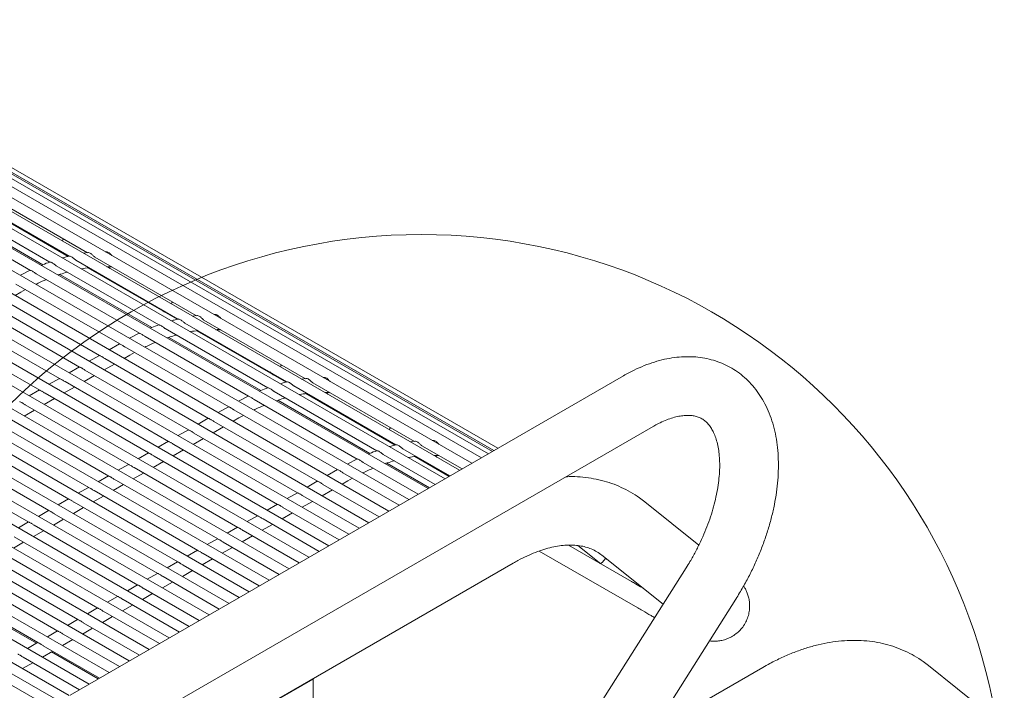
# Model space of a CAD drawing. Units: inches. Extents: x 0.1 to 8.5, y 0.3 to 10.8.
# Drawn here: x 6.2 to 6.8, y 8.9 to 9.4 of the extents above; entities that cross this region are included whole.
import ezdxf

# ---------------------------------------------------------------- set-up
doc = ezdxf.new("R2010")
doc.units = ezdxf.units.IN
doc.header["$MEASUREMENT"] = 0

msp = doc.modelspace()

# ---------------------------------------------------------------- linework, layer by layer
at = {"color": 7, "linetype": 'Continuous', "lineweight": 0}
for p, q in [((6.48734332, 9.08164848), (5.96683186, 9.38213335)), ((6.49346889, 9.08518473), (5.97837902, 9.38253978)), ((6.49788744, 9.08773553), (5.98933394, 9.38131721)), ((6.4702271, 9.07176752), (5.94241776, 9.37646537)), ((6.47957067, 9.07716146), (5.95480553, 9.38010193)), ((6.50055572, 9.08927586), (5.9995894, 9.37847756)), ((6.45940399, 9.06551948), (5.92978984, 9.37125922)), ((6.50144758, 9.08979069), (6.00904496, 9.37404868)), ((6.44720741, 9.0584785), (5.9170454, 9.36453452)), ((6.43438069, 9.05107384), (5.90424677, 9.35711364)), ((6.42162448, 9.04370984), (5.89149055, 9.34974964)), ((6.40886828, 9.03634584), (5.87873435, 9.34238564)), ((6.39611207, 9.02898184), (5.86597814, 9.33502164)), ((6.38335587, 9.02161784), (5.85322194, 9.32765764)), ((6.37059966, 9.01425384), (5.84046573, 9.32029364)), ((6.35784345, 9.00688983), (5.82770952, 9.31292964)), ((6.34508724, 8.99952583), (5.81495332, 9.30556563)), ((6.33233104, 8.99216183), (5.80219711, 9.29820163)), ((6.31957483, 8.98479783), (5.7894409, 9.29083763)), ((6.50402557, 9.09127897), (6.1644207, 9.28732869)), ((6.30681863, 8.97743383), (5.7766847, 9.28347363)), ((6.29406242, 8.97006983), (5.76392849, 9.27610963)), ((6.28130622, 8.96270583), (5.75117229, 9.26874563)), ((6.26855001, 8.95534182), (5.73841608, 9.26138163)), ((6.2557938, 8.94797782), (5.72565987, 9.25401763)), ((6.16493978, 9.25157733), (6.23010603, 9.21395766)), ((6.17706525, 9.25355152), (6.2420206, 9.2160536)), ((6.2430376, 8.94061382), (5.71290367, 9.24665363)), ((6.13956582, 9.24294142), (6.20542608, 9.2049211)), ((6.15239512, 9.24803135), (6.21786544, 9.21023614)), ((6.17259105, 9.24668337), (6.22950879, 9.21382546)), ((6.23029077, 8.93324441), (5.70014746, 9.23928963)), ((6.15460538, 9.24247817), (6.21340214, 9.20853552)), ((6.2184846, 8.92533196), (5.68739125, 9.23192562)), ((6.21905646, 9.22033644), (6.22065876, 9.21905635)), ((6.23453958, 9.21139823), (6.29970591, 9.1737785)), ((6.24220149, 9.21622651), (6.23941662, 9.21579945)), ((6.24666505, 9.21337242), (6.3116204, 9.1758745)), ((6.25394465, 9.21680555), (6.25321036, 9.21681057)), ((6.22199492, 9.20785224), (6.28746532, 9.17005698)), ((6.24219085, 9.20650427), (6.29910859, 9.17364635)), ((6.2548276, 9.20718321), (6.25609261, 9.20617264)), ((6.20536089, 9.20495874), (6.19905427, 9.20173428)), ((6.20916562, 9.20276232), (6.27502596, 9.16474195)), ((6.22420526, 9.20229901), (6.28300194, 9.16835641)), ((6.19619983, 9.19616541), (6.26250869, 9.15788612)), ((6.19944713, 9.19099098), (6.20235063, 9.19261463)), ((6.18346226, 9.18870928), (6.24964028, 9.15050553)), ((6.19572901, 9.18884456), (6.19944713, 9.19099098)), ((6.17070606, 9.18134528), (6.23688408, 9.14314153)), ((6.28865625, 9.18015733), (6.29025856, 9.17887724)), ((6.15794984, 9.17398128), (6.22412786, 9.13577752)), ((6.31180128, 9.1760474), (6.30901642, 9.17562034)), ((6.32354445, 9.17662644), (6.32281016, 9.17663146)), ((6.29159479, 9.16767308), (6.35706511, 9.12987787)), ((6.30413937, 9.17121912), (6.3693057, 9.1335994)), ((6.31626493, 9.17319326), (6.38122023, 9.13569536)), ((6.14519364, 9.16661728), (6.21137166, 9.12841352)), ((6.27496069, 9.16477964), (6.26865407, 9.16155517)), ((6.27876541, 9.16258321), (6.34462576, 9.12456284)), ((6.29380506, 9.16211991), (6.35260182, 9.12817726)), ((6.31179064, 9.16632516), (6.36870839, 9.13346725)), ((6.32442748, 9.16700406), (6.32569249, 9.16599348)), ((6.26230421, 9.15800419), (6.25572803, 9.15420785)), ((6.26579963, 9.1559863), (6.33210852, 9.11770699)), ((6.24947753, 9.15059951), (6.24297183, 9.14684385)), ((6.25306214, 9.14853013), (6.31924008, 9.11032642)), ((6.26532889, 9.1486654), (6.26904701, 9.15081183)), ((6.26904701, 9.15081183), (6.27195042, 9.15243552)), ((6.23672132, 9.14323551), (6.23021563, 9.13947985)), ((6.25257268, 9.1413014), (6.25907838, 9.14505706)), ((6.22396511, 9.13587151), (6.21745942, 9.13211585)), ((6.58429611, 9.13761821), (6.23074271, 8.93351617)), ((6.23981648, 9.1339374), (6.24632217, 9.13769306)), ((6.24030594, 9.14116613), (6.30648387, 9.10296242)), ((6.35825613, 9.13997818), (6.35985844, 9.13869809)), ((6.38140112, 9.13586827), (6.37861621, 9.13544123)), ((6.39314429, 9.13644731), (6.39240995, 9.13645236)), ((6.22706027, 9.1265734), (6.23356597, 9.13032906)), ((6.22754972, 9.13380212), (6.29372766, 9.09559841)), ((6.37373921, 9.13103999), (6.4389055, 9.09342029)), ((6.38586472, 9.13301416), (6.45082003, 9.09551626)), ((6.21120891, 9.12850751), (6.20470322, 9.12475185)), ((6.21479352, 9.12643812), (6.28097145, 9.08823441)), ((6.34456052, 9.12460051), (6.33825391, 9.12137604)), ((6.36119459, 9.12749398), (6.42666491, 9.08969877)), ((6.38139044, 9.12614605), (6.43830822, 9.09328812)), ((6.39402728, 9.12682495), (6.39529228, 9.12581438)), ((6.20203731, 9.11907412), (6.26821525, 9.08087041)), ((6.21430406, 9.1192094), (6.22080976, 9.12296506)), ((6.33190404, 9.11782506), (6.32532787, 9.11402872)), ((6.34836525, 9.12240408), (6.41422555, 9.08438374)), ((6.36340485, 9.1219408), (6.42220161, 9.08799815)), ((6.18928111, 9.11171012), (6.25545905, 9.07350641)), ((6.20154786, 9.1118454), (6.20805356, 9.11560106)), ((6.33539946, 9.11580717), (6.40170832, 9.07752788)), ((6.3386468, 9.11063272), (6.34155026, 9.11225639)), ((6.24949121, 8.90103932), (6.60304461, 9.10514135)), ((6.31907737, 9.11042038), (6.31257167, 9.10666472)), ((6.32217248, 9.1011223), (6.32867817, 9.10487795)), ((6.32266194, 9.10835102), (6.38883987, 9.07014731)), ((6.33492868, 9.1084863), (6.3386468, 9.11063272)), ((6.1765249, 9.10434612), (6.24270284, 9.06614241)), ((6.30632116, 9.10305638), (6.29981546, 9.09930072)), ((6.30990573, 9.10098702), (6.37608367, 9.06278331)), ((6.42785593, 9.09979907), (6.42945823, 9.09851898)), ((6.1637687, 9.09698212), (6.22994663, 9.05877841)), ((6.29356495, 9.09569238), (6.28705926, 9.09193672)), ((6.29714952, 9.09362302), (6.36332745, 9.05541931)), ((6.30941627, 9.0937583), (6.31592197, 9.09751395)), ((6.45100092, 9.09568916), (6.44821605, 9.0952621)), ((6.45546452, 9.09283505), (6.48109283, 9.07804014)), ((6.46274412, 9.09626818), (6.46200979, 9.09627323)), ((6.15101249, 9.08961812), (6.21719042, 9.05141441)), ((6.28080875, 9.08832838), (6.27430305, 9.08457272)), ((6.28439331, 9.08625902), (6.35057125, 9.04805531)), ((6.29666007, 9.0863943), (6.30316576, 9.09014995)), ((6.43079439, 9.08731487), (6.46397657, 9.06815921)), ((6.44333905, 9.09086086), (6.47332018, 9.07355312)), ((6.45099028, 9.08596692), (6.47290709, 9.07331461)), ((6.46362707, 9.08664585), (6.46489208, 9.08563527)), ((6.13825628, 9.08225412), (6.20443422, 9.04405041)), ((6.26805254, 9.08096438), (6.26154684, 9.07720871)), ((6.28390386, 9.07903029), (6.29040956, 9.08278595)), ((6.41416032, 9.0844214), (6.4078537, 9.08119693)), ((6.41796505, 9.08222497), (6.45315348, 9.06191112)), ((6.43300465, 9.08176169), (6.46027204, 9.06602056)), ((6.25529634, 9.07360038), (6.24879064, 9.06984471)), ((6.27114765, 9.07166629), (6.27765335, 9.07542195)), ((6.27163711, 9.07889502), (6.33781505, 9.04069131)), ((6.40150388, 9.07764593), (6.39492771, 9.07384959)), ((6.4049993, 9.07562804), (6.44095687, 9.05487018)), ((6.25839145, 9.06430229), (6.26489714, 9.06805795)), ((6.25888091, 9.07153102), (6.32505884, 9.03332731)), ((6.38867721, 9.07024125), (6.3821715, 9.06648559)), ((6.39226173, 9.06817192), (6.42813019, 9.04746549)), ((6.40452848, 9.06830719), (6.4082466, 9.07045362)), ((6.4082466, 9.07045362), (6.4111501, 9.07207726)), ((6.24254013, 9.06623637), (6.23603443, 9.06248071)), ((6.24563524, 9.05693829), (6.25214094, 9.06069395)), ((6.2461247, 9.06416701), (6.31230263, 9.0259633)), ((6.37592099, 9.06287725), (6.3694153, 9.05912159)), ((6.37950553, 9.06080792), (6.41537399, 9.04010149)), ((6.39177227, 9.06094319), (6.39827797, 9.06469885)), ((6.22978392, 9.05887237), (6.22327823, 9.05511671)), ((6.23336849, 9.05680301), (6.29954643, 9.0185993)), ((6.36316479, 9.05551325), (6.3566591, 9.05175759)), ((6.37901607, 9.05357919), (6.38552176, 9.05733485)), ((6.63229971, 9.02943354), (6.59773189, 9.05705468)), ((6.21702772, 9.05150837), (6.21052202, 9.04775271)), ((6.22061228, 9.04943901), (6.28679022, 9.0112353)), ((6.23287903, 9.04957429), (6.23938473, 9.05332995)), ((6.35040858, 9.04814925), (6.34390289, 9.04439359)), ((6.36625987, 9.04621519), (6.37276556, 9.04997085)), ((6.36674931, 9.05344391), (6.40261778, 9.03273749)), ((6.20427151, 9.04414437), (6.19776581, 9.04038871)), ((6.20785608, 9.04207501), (6.27403402, 9.0038713)), ((6.22012283, 9.04221029), (6.22662852, 9.04596595)), ((6.35350365, 9.03885118), (6.36000935, 9.04260685)), ((6.35399311, 9.04607991), (6.38986157, 9.02537349)), ((6.20736662, 9.03484629), (6.21387232, 9.03860195)), ((6.33765238, 9.04078525), (6.33114668, 9.03702958)), ((6.34123691, 9.03871591), (6.37710537, 9.01800949)), ((6.19461041, 9.02748228), (6.20111611, 9.03123794)), ((6.19509987, 9.03471101), (6.26127781, 8.9965073)), ((6.32489618, 9.03342125), (6.31839047, 9.02966558)), ((6.3284807, 9.03135191), (6.36434916, 9.01064549)), ((6.34074745, 9.03148719), (6.34725315, 9.03524285)), ((6.54909283, 9.02933352), (6.58934705, 9.00609525)), ((6.55499905, 9.02907284), (6.56865787, 9.01816075)), ((6.18234367, 9.02734701), (6.2485216, 8.9891433)), ((6.31213997, 9.02605724), (6.30563427, 9.02230158)), ((6.31572449, 9.02398791), (6.35159295, 9.00328148)), ((6.32799124, 9.02412319), (6.33449694, 9.02787884)), ((6.53034367, 9.02556908), (6.59332802, 8.98920898)), ((6.57042148, 9.02287565), (6.6095088, 8.99164329)), ((6.16958746, 9.01998301), (6.2357654, 8.9817793)), ((6.19653523, 8.83474019), (6.51375869, 9.0178694)), ((6.29938376, 9.01869324), (6.29287806, 9.01493758)), ((6.30296829, 9.01662391), (6.33883675, 8.99591748)), ((6.31523503, 9.01675918), (6.32174073, 9.02051484)), ((6.57370275, 9.0202538), (6.57266497, 9.0208529)), ((6.57269405, 9.02082964), (6.57266497, 9.0208529)), ((6.57269405, 9.02082964), (6.57373183, 9.02023054)), ((6.15683125, 9.01261901), (6.22300919, 8.9744153)), ((6.28662755, 9.01132924), (6.28012185, 9.00757358)), ((6.30247883, 9.00939518), (6.30898453, 9.01315084)), ((6.62422936, 9.01492761), (6.53266581, 8.87009644)), ((6.14407505, 9.005255), (6.21025298, 8.96705129)), ((6.27387135, 9.00396524), (6.26736565, 9.00020958)), ((6.28972262, 9.00203118), (6.29622832, 9.00578684)), ((6.29021208, 9.0092599), (6.32608054, 8.98855348)), ((6.14932275, 9.00133828), (6.20932182, 8.96670156)), ((6.27696642, 8.99466718), (6.28347211, 8.99842284)), ((6.27745587, 9.0018959), (6.31332434, 8.98118948)), ((6.26111514, 8.99660124), (6.25460944, 8.99284558)), ((6.26469967, 8.9945319), (6.30056813, 8.97382548)), ((6.60252929, 8.9104278), (6.65592615, 8.99488862)), ((6.24835893, 8.98923724), (6.24185324, 8.98548158)), ((6.25194346, 8.9871679), (6.28781192, 8.96646148)), ((6.26421021, 8.98730318), (6.27071591, 8.99105884)), ((6.23560273, 8.98187324), (6.22909703, 8.97811758)), ((6.23918725, 8.9798039), (6.27505572, 8.95909748)), ((6.251454, 8.97993918), (6.2579597, 8.98369484)), ((6.22284652, 8.97450923), (6.21634082, 8.97075357)), ((6.22643105, 8.9724399), (6.26229951, 8.95173348)), ((6.2386978, 8.97257518), (6.2452035, 8.97633084)), ((6.21009032, 8.96714523), (6.20358462, 8.96338957)), ((6.22594159, 8.96521118), (6.23244729, 8.96896684)), ((6.21318538, 8.95784717), (6.21969108, 8.96160283)), ((6.21367484, 8.9650759), (6.2495433, 8.94436947)), ((6.21892259, 8.96115915), (6.24877479, 8.94392584)), ((6.20042918, 8.95048317), (6.20693488, 8.95423883)), ((6.20091864, 8.9577119), (6.2367871, 8.93700547)), ((6.18816243, 8.9503479), (6.22433621, 8.92946522)), ((6.6730816, 8.95115675), (6.32002861, 8.74734359)), ((6.82437734, 8.91613651), (6.77892802, 8.95245238)), ((6.38595772, 8.94383424), (6.27989171, 8.88260363)), ((6.38595772, 8.94383424), (6.38573492, 8.94396286)), ((6.38595772, 8.90045547), (6.38595772, 8.94383424))]:
    msp.add_line(p, q, dxfattribs=at)
at = {"color": 7, "linetype": 'Continuous', "lineweight": 0, "flags": 128}
msp.add_lwpolyline([(6.57266497, 9.0208529), (6.57272805, 9.02092797), (6.57277969, 9.02099137)], dxfattribs=at)
at = {"color": 7, "linetype": 'Continuous', "lineweight": 0}
msp.add_circle((6.45509619, 8.85549767), 0.37227807, dxfattribs=at)
for centre, major_axis, ratio, start_param, end_param in [((6.22392192, 9.22259312), (0.00271283, 0.00397546), 0.234719594, 5.128697906, 5.512826225), ((6.22392192, 9.22259312), (0.00552892, -0.00377291), 0.715178213, 4.607344528, 4.730085706), ((6.22392192, 9.22259312), (0.00271283, 0.00397546), 0.234719594, 3.246637106, 3.577188416), ((6.29352174, 9.182414), (0.00271283, 0.00397546), 0.234719594, 5.128697906, 5.512826225), ((6.29352174, 9.182414), (0.00552892, -0.00377291), 0.715178213, 4.607344528, 4.730085706), ((6.29352174, 9.182414), (0.00271283, 0.00397546), 0.234719594, 3.246637106, 3.577188416), ((6.36312155, 9.14223488), (0.00271283, 0.00397546), 0.234719594, 5.128697906, 5.512826225), ((6.36312155, 9.14223488), (0.00552892, -0.00377291), 0.715178213, 4.607344528, 4.730085706), ((6.36312155, 9.14223488), (0.00271283, 0.00397546), 0.234719594, 3.246637106, 3.577188416), ((6.43272136, 9.10205577), (0.00271283, 0.00397546), 0.234719594, 5.128697906, 5.512826225), ((6.43272136, 9.10205577), (0.00552892, -0.00377291), 0.715178213, 4.607344528, 4.730085706), ((6.43272136, 9.10205577), (0.00271283, 0.00397546), 0.234719594, 3.246637106, 3.577188416), ((6.57192099, 9.02169753), (0.00552892, -0.00377291), 0.715178213, 4.607344528, 4.730085706), ((6.57192099, 9.02169753), (0.00271283, 0.00397546), 0.234719594, 3.246637106, 4.653945699)]:
    msp.add_ellipse(centre, major_axis=major_axis, ratio=ratio, start_param=start_param, end_param=end_param, dxfattribs=at)
for points, knots in [([(6.23015317, 9.21397281), (6.2295148, 9.21383756), (6.22810463, 9.2135388), (6.22666814, 9.21307747), (6.22588195, 9.21282498)], [0, 0, 0, 0, 0.452696773, 1, 1, 1, 1]), ([(6.23454296, 9.21140353), (6.23435968, 9.21152065), (6.2339551, 9.21177917), (6.23330619, 9.21235433), (6.23255001, 9.2130044), (6.23167667, 9.21361708), (6.23084414, 9.21397443), (6.23026831, 9.21404992), (6.23017584, 9.21401843), (6.23014531, 9.21400803)], [0, 0, 0, 0, 0.103234741, 0.227882015, 0.373841429, 0.550998891, 0.7527101, 0.918360861, 1, 1, 1, 1]), ([(6.24667526, 9.21339014), (6.24658184, 9.21343993), (6.24629493, 9.21359284), (6.24579424, 9.21405528), (6.24514964, 9.21468167), (6.24439938, 9.21536849), (6.24353078, 9.21595746), (6.24268507, 9.21625931), (6.24233942, 9.2162398), (6.24220103, 9.21623199)], [0, 0, 0, 0, 0.057784447, 0.17747792, 0.308288332, 0.463143914, 0.650526086, 0.860077558, 1, 1, 1, 1]), ([(6.25767569, 9.2142328), (6.25761595, 9.21428565), (6.25736698, 9.21450594), (6.25690515, 9.21503527), (6.25623495, 9.21573048), (6.25543272, 9.21638954), (6.25457008, 9.21682331), (6.25413123, 9.21683085), (6.25394611, 9.21683403)], [0, 0, 0, 0, 0.047312464, 0.197198988, 0.369371691, 0.578289838, 0.822104884, 1, 1, 1, 1]), ([(6.21788325, 9.21020517), (6.21636024, 9.20968254), (6.21454294, 9.20905893), (6.21270938, 9.20823767), (6.21241246, 9.20810468)], [0, 0, 0, 0, 0.838064059, 1, 1, 1, 1]), ([(6.22200105, 9.20786225), (6.22184122, 9.20795794), (6.22143896, 9.20819877), (6.22077134, 9.20874129), (6.21995545, 9.20936864), (6.21905095, 9.20992318), (6.21829174, 9.21020127), (6.21787234, 9.21024751), (6.21787408, 9.21025071), (6.21787465, 9.21025175)], [0, 0, 0, 0, 0.086921798, 0.218760958, 0.376325698, 0.56575385, 0.77337129, 0.926504125, 1, 1, 1, 1]), ([(6.23792051, 9.20587525), (6.2380011, 9.20589314), (6.23968585, 9.20626719), (6.24130827, 9.20643714), (6.24285308, 9.20659895)], [0, 0, 0, 0, 0.047833123, 1, 1, 1, 1]), ([(6.25432091, 9.20719539), (6.25537747, 9.20721433), (6.25646218, 9.20723377), (6.25748421, 9.20711444), (6.25751073, 9.20711135)], [0, 0, 0, 0, 0.974057185, 1, 1, 1, 1]), ([(6.20917232, 9.20277414), (6.20907325, 9.20282824), (6.20871321, 9.20302486), (6.20807119, 9.20350783), (6.20720987, 9.20410695), (6.20632003, 9.20461863), (6.20561954, 9.20485293), (6.20548102, 9.20490868), (6.20543093, 9.20492884)], [0, 0, 0, 0, 0.0592652669, 0.2153820731, 0.4037966101, 0.6273016631, 0.8652449266, 1, 1, 1, 1]), ([(6.20896619, 9.19601225), (6.20943767, 9.19625453), (6.21167739, 9.1974055), (6.21388979, 9.19831151), (6.21563647, 9.1990268)], [0, 0, 0, 0, 0.210507627, 1, 1, 1, 1]), ([(6.22314354, 9.20190972), (6.22359437, 9.20207862), (6.22560464, 9.20283172), (6.22756575, 9.20335336), (6.22908706, 9.203758)], [0, 0, 0, 0, 0.224265718, 1, 1, 1, 1]), ([(6.29975297, 9.1737937), (6.29911459, 9.17365846), (6.29770443, 9.17335969), (6.29626794, 9.17289836), (6.29548174, 9.17264588)], [0, 0, 0, 0, 0.452696773, 1, 1, 1, 1]), ([(6.30414275, 9.17122442), (6.30395947, 9.17134154), (6.30355491, 9.17160004), (6.30290605, 9.1721752), (6.30214986, 9.17282527), (6.30127652, 9.17343794), (6.30044399, 9.17379527), (6.29986811, 9.17387082), (6.29977563, 9.17383932), (6.29974511, 9.17382892)], [0, 0, 0, 0, 0.103234534, 0.227868313, 0.373827435, 0.551001612, 0.752695405, 0.918361025, 1, 1, 1, 1]), ([(6.31627513, 9.17321099), (6.31618169, 9.17326079), (6.31589472, 9.17341373), (6.3153941, 9.17387616), (6.31474944, 9.17450253), (6.31399919, 9.17518938), (6.31313057, 9.17577835), (6.31228487, 9.1760802), (6.31193922, 9.1760607), (6.31180083, 9.17605288)], [0, 0, 0, 0, 0.057790655, 0.177472156, 0.308295323, 0.463149339, 0.650529618, 0.860078972, 1, 1, 1, 1]), ([(6.32727548, 9.1740537), (6.32721575, 9.17410655), (6.32696678, 9.17432683), (6.32650494, 9.17485616), (6.32583478, 9.17555135), (6.32503254, 9.17621043), (6.3241699, 9.1766442), (6.32373103, 9.17665174), (6.3235459, 9.17665492)], [0, 0, 0, 0, 0.047312444, 0.197198903, 0.369371532, 0.578268839, 0.82210496, 1, 1, 1, 1]), ([(6.28748305, 9.17002606), (6.28595998, 9.16950347), (6.28414261, 9.1688799), (6.28230923, 9.16805853), (6.28201234, 9.16792552)], [0, 0, 0, 0, 0.838064219, 1, 1, 1, 1]), ([(6.29160093, 9.1676831), (6.29144107, 9.1677788), (6.29103879, 9.16801963), (6.29037117, 9.16856218), (6.2895553, 9.16918948), (6.28865079, 9.16974405), (6.28789166, 9.17002208), (6.28747209, 9.17006844), (6.28747393, 9.17007158), (6.28747452, 9.1700726)], [0, 0, 0, 0, 0.086933074, 0.218757935, 0.376339271, 0.565750025, 0.773367568, 0.926514806, 1, 1, 1, 1]), ([(6.27877211, 9.16259503), (6.27867307, 9.16264912), (6.27831305, 9.16284573), (6.27767101, 9.1633287), (6.2768097, 9.16392782), (6.27591988, 9.16443949), (6.27521942, 9.16467378), (6.2750809, 9.16472953), (6.27503081, 9.16474969)], [0, 0, 0, 0, 0.059252488, 0.215389025, 0.40380671, 0.627295436, 0.865242675, 1, 1, 1, 1]), ([(6.29274342, 9.16173057), (6.29319422, 9.16189948), (6.29520435, 9.16265266), (6.29716551, 9.16317427), (6.29868685, 9.1635789)], [0, 0, 0, 0, 0.224265877, 1, 1, 1, 1]), ([(6.30752031, 9.16569614), (6.30760092, 9.16571402), (6.30928628, 9.16608773), (6.31090838, 9.16625786), (6.31245288, 9.16641985)], [0, 0, 0, 0, 0.04783281, 1, 1, 1, 1]), ([(6.3239207, 9.16701628), (6.32497675, 9.16703552), (6.32606092, 9.16705526), (6.32708407, 9.16693531), (6.32711061, 9.16693219)], [0, 0, 0, 0, 0.9740578918, 1, 1, 1, 1]), ([(6.26580476, 9.15599497), (6.26564871, 9.15608554), (6.26519453, 9.15634914), (6.26443921, 9.15687707), (6.26354748, 9.15742282), (6.2628021, 9.15775147), (6.26259178, 9.15785528), (6.26251349, 9.15789392)], [0, 0, 0, 0, 0.10787887, 0.313987034, 0.562117031, 0.83700719, 1, 1, 1, 1]), ([(6.27856607, 9.15583309), (6.27903751, 9.1560754), (6.28127709, 9.15722644), (6.28348959, 9.1581324), (6.28523634, 9.15884764)], [0, 0, 0, 0, 0.210507772, 1, 1, 1, 1]), ([(6.25099573, 9.14985282), (6.25062475, 9.15004088), (6.25001802, 9.15034845), (6.24974715, 9.15046342), (6.2496419, 9.15050809)], [0, 0, 0, 0, 0.611455614, 1, 1, 1, 1]), ([(6.25306597, 9.14853732), (6.25302059, 9.1485607), (6.25269841, 9.14872667), (6.25208171, 9.14917146), (6.25144119, 9.14959003), (6.2510819, 9.14980199), (6.25099573, 9.14985282)], [0, 0, 0, 0, 0.059523415, 0.42257388, 0.861526523, 1, 1, 1, 1]), ([(6.65592615, 8.99488862), (6.65673474, 8.99618831), (6.65905281, 8.99991425), (6.66263296, 9.00623089), (6.66653901, 9.01386155), (6.67007595, 9.02162892), (6.67323043, 9.02949276), (6.67598329, 9.03741905), (6.67831808, 9.04537246), (6.68021824, 9.05331831), (6.68166764, 9.06122187), (6.68265044, 9.06904807), (6.68315079, 9.07676086), (6.68315345, 9.084322), (6.68264406, 9.09168779), (6.68161221, 9.09880927), (6.68005306, 9.10563253), (6.67797068, 9.11210172), (6.67537903, 9.11816172), (6.67230328, 9.1237627), (6.66877675, 9.12886442), (6.66483792, 9.13343751), (6.66052701, 9.13746343), (6.65588224, 9.14093125), (6.65093908, 9.14383575), (6.64573154, 9.14617257), (6.64029009, 9.14794003), (6.63464056, 9.14913708), (6.62880137, 9.14976232), (6.62278901, 9.14981128), (6.61662073, 9.14927769), (6.61031838, 9.14815394), (6.60390998, 9.14643968), (6.59743321, 9.14412443), (6.59086689, 9.1412416), (6.58650989, 9.13883897), (6.58429611, 9.13761821)], [0, 0, 0, 0, 0.016372807, 0.046937566, 0.07751539, 0.108114559, 0.138752295, 0.169446091, 0.200212479, 0.231066716, 0.262021479, 0.293084138, 0.324253336, 0.35551431, 0.386829529, 0.418108967, 0.449245113, 0.480105352, 0.510548268, 0.540456436, 0.569763012, 0.598467001, 0.626631432, 0.654367869, 0.681820041, 0.709147859, 0.736466574, 0.763935291, 0.791702988, 0.819893216, 0.84859165, 0.877835277, 0.907605879, 0.937833648, 0.968413594, 1, 1, 1, 1]), ([(6.23823953, 9.14248882), (6.23786854, 9.14267688), (6.2372618, 9.14298444), (6.23699094, 9.14309941), (6.2368857, 9.14314409)], [0, 0, 0, 0, 0.611454215, 1, 1, 1, 1]), ([(6.24030976, 9.14117332), (6.24026438, 9.1411967), (6.23994221, 9.14136267), (6.23932551, 9.14180746), (6.23868498, 9.14222603), (6.23832569, 9.14243799), (6.23823953, 9.14248882)], [0, 0, 0, 0, 0.059523415, 0.42257388, 0.861526523, 1, 1, 1, 1]), ([(6.38587493, 9.13303188), (6.38578148, 9.13308168), (6.38549452, 9.13323462), (6.38499391, 9.13369704), (6.38434927, 9.13432342), (6.38359902, 9.13501025), (6.38273041, 9.13559922), (6.3818847, 9.13590107), (6.38153903, 9.13588158), (6.38140062, 9.13587378)], [0, 0, 0, 0, 0.057790625, 0.177472064, 0.308288124, 0.463142061, 0.650522242, 0.860071488, 1, 1, 1, 1]), ([(6.39687528, 9.13387459), (6.39681554, 9.13392744), (6.39656658, 9.13414771), (6.39610477, 9.13467706), (6.39543458, 9.13537222), (6.39463235, 9.13603132), (6.39376972, 9.13646507), (6.39333086, 9.13647261), (6.39314574, 9.13647579)], [0, 0, 0, 0, 0.047312866, 0.197192972, 0.369376491, 0.578275662, 0.822103372, 1, 1, 1, 1]), ([(6.22548332, 9.13512482), (6.22511233, 9.13531288), (6.2245056, 9.13562044), (6.22423473, 9.13573541), (6.22412948, 9.13578008)], [0, 0, 0, 0, 0.611455386, 1, 1, 1, 1]), ([(6.22755356, 9.13380932), (6.22750818, 9.1338327), (6.227186, 9.13399867), (6.22656931, 9.13444347), (6.22592876, 9.13486201), (6.22556948, 9.13507399), (6.22548332, 9.13512482)], [0, 0, 0, 0, 0.059523382, 0.422573644, 0.861526721, 1, 1, 1, 1]), ([(6.35708285, 9.12984695), (6.35555982, 9.12932433), (6.35374251, 9.12870073), (6.35190904, 9.12787942), (6.35161213, 9.12774642)], [0, 0, 0, 0, 0.838064121, 1, 1, 1, 1]), ([(6.36120073, 9.12750399), (6.36104087, 9.12759969), (6.36063857, 9.12784054), (6.35997097, 9.12838306), (6.35915508, 9.1290104), (6.35825057, 9.12956495), (6.35749141, 9.12984301), (6.35707189, 9.12988933), (6.35707372, 9.12989247), (6.35707432, 9.12989349)], [0, 0, 0, 0, 0.086932988, 0.218764901, 0.376329562, 0.565757619, 0.773374957, 0.926514878, 1, 1, 1, 1]), ([(6.36935281, 9.13361457), (6.36871441, 9.13347934), (6.36730421, 9.1331806), (6.36586775, 9.13271924), (6.36508158, 9.13246674)], [0, 0, 0, 0, 0.4526969461, 1, 1, 1, 1]), ([(6.37374259, 9.13104529), (6.37355929, 9.13116242), (6.3731547, 9.13142094), (6.37250583, 9.13199609), (6.37174966, 9.13264617), (6.37087633, 9.13325883), (6.37004379, 9.13361616), (6.3694679, 9.13369171), (6.36937543, 9.13366021), (6.3693449, 9.13364982)], [0, 0, 0, 0, 0.1032391, 0.227879042, 0.373829775, 0.550994763, 0.752696318, 0.918361326, 1, 1, 1, 1]), ([(6.21272712, 9.12776082), (6.21235613, 9.12794888), (6.21174939, 9.12825644), (6.21147852, 9.12837141), (6.21137328, 9.12841608)], [0, 0, 0, 0, 0.611455386, 1, 1, 1, 1]), ([(6.21479736, 9.12644532), (6.21475197, 9.1264687), (6.21442978, 9.12663464), (6.21381311, 9.12707948), (6.21317255, 9.12749801), (6.21281328, 9.12770999), (6.21272712, 9.12776082)], [0, 0, 0, 0, 0.059526238, 0.422574351, 0.86152689, 1, 1, 1, 1]), ([(6.34837195, 9.1224159), (6.34827289, 9.12246999), (6.34791286, 9.12266661), (6.34727083, 9.12314958), (6.34640952, 9.1237487), (6.34551969, 9.12426038), (6.34481922, 9.12449467), (6.34468069, 9.12455042), (6.34463061, 9.12457058)], [0, 0, 0, 0, 0.059258877, 0.215385549, 0.40380166, 0.627298549, 0.865243801, 1, 1, 1, 1]), ([(6.36234322, 9.12155146), (6.36279402, 9.12172037), (6.36480414, 9.12247356), (6.36676531, 9.12299516), (6.36828665, 9.12339979)], [0, 0, 0, 0, 0.224265877, 1, 1, 1, 1]), ([(6.37712015, 9.12551701), (6.37720075, 9.1255349), (6.3788858, 9.12590878), (6.38050806, 9.12607881), (6.38205272, 9.12624072)], [0, 0, 0, 0, 0.047832966, 1, 1, 1, 1]), ([(6.39352054, 9.12683715), (6.39457657, 9.1268564), (6.39566072, 9.12687615), (6.39668386, 9.1267562), (6.3967104, 9.12675309)], [0, 0, 0, 0, 0.9740579, 1, 1, 1, 1]), ([(6.19997092, 9.12039682), (6.19959992, 9.12058488), (6.19899319, 9.12089244), (6.19872232, 9.12100741), (6.19861707, 9.12105208)], [0, 0, 0, 0, 0.611455386, 1, 1, 1, 1]), ([(6.20204115, 9.11908132), (6.20199577, 9.1191047), (6.20167358, 9.11927064), (6.20105689, 9.11971547), (6.20041635, 9.12013402), (6.20005707, 9.12034599), (6.19997092, 9.12039682)], [0, 0, 0, 0, 0.059526177, 0.422575623, 0.861527033, 1, 1, 1, 1]), ([(6.3354046, 9.11581584), (6.33524855, 9.1159064), (6.33479437, 9.11617001), (6.33403903, 9.11669795), (6.33314729, 9.11724371), (6.33240189, 9.11757236), (6.3321916, 9.11767616), (6.33211333, 9.11771479)], [0, 0, 0, 0, 0.107878668, 0.313986446, 0.562127665, 0.83701731, 1, 1, 1, 1]), ([(6.34816582, 9.11565401), (6.3486373, 9.1158963), (6.35087702, 9.11704726), (6.35308945, 9.11795326), (6.35483614, 9.11866854)], [0, 0, 0, 0, 0.210507644, 1, 1, 1, 1]), ([(6.60304461, 9.10514135), (6.60382356, 9.10557974), (6.60608657, 9.10685337), (6.6097258, 9.10859637), (6.61385229, 9.11020815), (6.6177217, 9.11134308), (6.62129873, 9.11203421), (6.6245595, 9.11231446), (6.62750257, 9.11222239), (6.63015795, 9.11178776), (6.63259862, 9.11100656), (6.63483864, 9.10985158), (6.63687863, 9.10829642), (6.63871349, 9.10635309), (6.64033348, 9.10406831), (6.64181753, 9.10131872), (6.64313574, 9.09804513), (6.64423414, 9.09421276), (6.64504224, 9.08995417), (6.64553551, 9.08528637), (6.64568999, 9.08023759), (6.64548522, 9.07484468), (6.64490587, 9.06915013), (6.64394164, 9.06320007), (6.64258771, 9.05704457), (6.64084493, 9.05073648), (6.63871932, 9.04433035), (6.63622185, 9.03788183), (6.63336978, 9.03144533), (6.63017832, 9.02508018), (6.62710373, 9.01956521), (6.62503907, 9.01623402), (6.62422936, 9.01492761)], [0, 0, 0, 0, 0.017156349, 0.049842774, 0.082422112, 0.114990032, 0.147676084, 0.180738911, 0.214596919, 0.249924441, 0.287815668, 0.329926534, 0.372005219, 0.4090766, 0.443337045, 0.475953308, 0.510561255, 0.54412574, 0.577172632, 0.610030574, 0.642870746, 0.675778805, 0.708818794, 0.742018721, 0.775382795, 0.808902143, 0.842559336, 0.876331697, 0.910194736, 0.9441216, 0.978085897, 1, 1, 1, 1]), ([(6.32059553, 9.10967371), (6.32022454, 9.10986177), (6.31961781, 9.11016934), (6.31934694, 9.11028431), (6.3192417, 9.11032898)], [0, 0, 0, 0, 0.611455614, 1, 1, 1, 1]), ([(6.32266576, 9.10835821), (6.3226204, 9.10838158), (6.32229825, 9.10854753), (6.32168154, 9.10899234), (6.32104101, 9.10941091), (6.3206817, 9.10962287), (6.32059553, 9.10967371)], [0, 0, 0, 0, 0.0595069, 0.422555059, 0.861504914, 1, 1, 1, 1]), ([(6.30783932, 9.10230971), (6.30746833, 9.10249777), (6.30686159, 9.10280533), (6.30659073, 9.10292031), (6.30648549, 9.10296498)], [0, 0, 0, 0, 0.611454215, 1, 1, 1, 1]), ([(6.30990956, 9.10099421), (6.30986419, 9.10101758), (6.30954204, 9.10118353), (6.30892534, 9.10162834), (6.30828481, 9.10204691), (6.3079255, 9.10225887), (6.30783932, 9.10230971)], [0, 0, 0, 0, 0.0595069, 0.422555059, 0.861504914, 1, 1, 1, 1]), ([(6.29508312, 9.09494571), (6.29471213, 9.09513377), (6.29410539, 9.09544133), (6.29383452, 9.0955563), (6.29372928, 9.09560098)], [0, 0, 0, 0, 0.611455386, 1, 1, 1, 1]), ([(6.29715336, 9.09363021), (6.29710799, 9.09365358), (6.29678584, 9.09381953), (6.29616914, 9.09426434), (6.29552858, 9.09468289), (6.29516929, 9.09489487), (6.29508312, 9.09494571)], [0, 0, 0, 0, 0.059506867, 0.422554824, 0.861505112, 1, 1, 1, 1]), ([(6.4389526, 9.09343547), (6.43831422, 9.09330022), (6.43690406, 9.09300145), (6.43546757, 9.09254013), (6.43468137, 9.09228764)], [0, 0, 0, 0, 0.452696773, 1, 1, 1, 1]), ([(6.44334243, 9.09086616), (6.44315911, 9.09098329), (6.44275451, 9.09124182), (6.44210564, 9.09181698), (6.44134948, 9.09246703), (6.44047614, 9.09307972), (6.43964361, 9.09343705), (6.43906769, 9.09351262), (6.43897525, 9.09348109), (6.43894474, 9.09347069)], [0, 0, 0, 0, 0.103244031, 0.227877332, 0.373835892, 0.550992319, 0.752702349, 0.918367332, 1, 1, 1, 1]), ([(6.45547473, 9.09285277), (6.45538129, 9.09290257), (6.45509436, 9.09305549), (6.4545937, 9.09351793), (6.45394907, 9.09414431), (6.45319883, 9.09483113), (6.45233022, 9.09542011), (6.45148451, 9.09572196), (6.45113882, 9.09570247), (6.45100042, 9.09569467)], [0, 0, 0, 0, 0.057787124, 0.177473727, 0.30828955, 0.463143206, 0.650514226, 0.860071742, 1, 1, 1, 1]), ([(6.46647507, 9.09369548), (6.46641535, 9.09374833), (6.46616643, 9.09396858), (6.46570459, 9.09449794), (6.46503441, 9.09519311), (6.46423216, 9.0958522), (6.46336953, 9.09628596), (6.46293069, 9.09629348), (6.46274558, 9.09629666)], [0, 0, 0, 0, 0.047307578, 0.1971884, 0.369372741, 0.578283288, 0.822112163, 1, 1, 1, 1]), ([(6.28232692, 9.08758171), (6.28195592, 9.08776977), (6.28134919, 9.08807733), (6.28107832, 9.0881923), (6.28097307, 9.08823698)], [0, 0, 0, 0, 0.611455386, 1, 1, 1, 1]), ([(6.28439715, 9.08626621), (6.28435178, 9.08628958), (6.28402962, 9.08645551), (6.28341294, 9.08690036), (6.28277238, 9.08731889), (6.28241309, 9.08753087), (6.28232692, 9.08758171)], [0, 0, 0, 0, 0.0595097239, 0.4225555306, 0.8615052817, 1, 1, 1, 1]), ([(6.42668264, 9.08966785), (6.42515962, 9.08914523), (6.4233423, 9.08852162), (6.42150883, 9.08770031), (6.42121193, 9.08756731)], [0, 0, 0, 0, 0.838064121, 1, 1, 1, 1]), ([(6.43080052, 9.08732488), (6.43064068, 9.08742058), (6.43023841, 9.08766141), (6.4295708, 9.08820393), (6.42875492, 9.08883127), (6.42785041, 9.08938582), (6.42709125, 9.08966387), (6.42667168, 9.08971023), (6.42667352, 9.08971337), (6.42667412, 9.08971438)], [0, 0, 0, 0, 0.086927237, 0.218758945, 0.376323363, 0.565751127, 0.773368143, 0.926514992, 1, 1, 1, 1]), ([(6.44671994, 9.08533791), (6.44680054, 9.08535579), (6.4484856, 9.08572967), (6.45010785, 9.08589971), (6.45165251, 9.08606161)], [0, 0, 0, 0, 0.047832966, 1, 1, 1, 1]), ([(6.46312033, 9.08665805), (6.46417636, 9.08667729), (6.46526052, 9.08669704), (6.46628366, 9.08657709), (6.4663102, 9.08657398)], [0, 0, 0, 0, 0.9740579, 1, 1, 1, 1]), ([(6.26957071, 9.08021771), (6.26919972, 9.08040577), (6.26859299, 9.08071333), (6.26832211, 9.0808283), (6.26821687, 9.08087298)], [0, 0, 0, 0, 0.611455386, 1, 1, 1, 1]), ([(6.27164095, 9.07890221), (6.27159558, 9.07892558), (6.27127341, 9.07909151), (6.27065672, 9.07953634), (6.27001617, 9.07995489), (6.26965688, 9.08016687), (6.26957071, 9.08021771)], [0, 0, 0, 0, 0.059509663, 0.422556802, 0.861505424, 1, 1, 1, 1]), ([(6.41797175, 9.08223679), (6.41787269, 9.08229089), (6.41751267, 9.0824875), (6.41687064, 9.08297047), (6.41600933, 9.08356958), (6.41511949, 9.08408127), (6.41441901, 9.08431556), (6.41428049, 9.08437131), (6.4142304, 9.08439147)], [0, 0, 0, 0, 0.059258812, 0.215376752, 0.403802312, 0.627298957, 0.865243948, 1, 1, 1, 1]), ([(6.43194301, 9.08137235), (6.43239381, 9.08154127), (6.43440393, 9.08229445), (6.43636512, 9.08281604), (6.43788648, 9.08322066)], [0, 0, 0, 0, 0.224265903, 1, 1, 1, 1]), ([(6.2568145, 9.07285371), (6.25644351, 9.07304177), (6.25583678, 9.07334933), (6.25556591, 9.0734643), (6.25546066, 9.07350898)], [0, 0, 0, 0, 0.611455614, 1, 1, 1, 1]), ([(6.40500443, 9.07563671), (6.40484839, 9.07572727), (6.40439419, 9.07599089), (6.40363885, 9.07651882), (6.40274711, 9.07706459), (6.40200169, 9.07739325), (6.40179139, 9.07749705), (6.40171312, 9.07753569)], [0, 0, 0, 0, 0.107877522, 0.313994059, 0.562120955, 0.837019042, 1, 1, 1, 1]), ([(6.41776566, 9.07547488), (6.41823712, 9.07571717), (6.42047677, 9.07686818), (6.42268922, 9.07777416), (6.42443594, 9.07848943)], [0, 0, 0, 0, 0.2105076993, 1, 1, 1, 1]), ([(6.59773189, 9.05705468), (6.59661805, 9.05791363), (6.59372966, 9.06014103), (6.58876561, 9.06329142), (6.58281487, 9.06636974), (6.5765943, 9.06888019), (6.57013454, 9.07082413), (6.56345344, 9.07221029), (6.55655994, 9.07298164), (6.55119965, 9.07325128), (6.54812285, 9.07307671), (6.5474332, 9.07303758)], [0, 0, 0, 0, 0.078883699, 0.204559386, 0.329819742, 0.45493892, 0.580343069, 0.706512651, 0.833873641, 0.962763535, 1, 1, 1, 1]), ([(6.25888473, 9.07153821), (6.25883937, 9.07156158), (6.25851721, 9.07172753), (6.25790051, 9.07217233), (6.25725998, 9.0725909), (6.25690067, 9.07280287), (6.2568145, 9.07285371)], [0, 0, 0, 0, 0.0595069, 0.422555059, 0.861504914, 1, 1, 1, 1]), ([(6.39019532, 9.0694946), (6.38982434, 9.06968267), (6.38921761, 9.06999023), (6.38894674, 9.0701052), (6.38884149, 9.07014988)], [0, 0, 0, 0, 0.611455614, 1, 1, 1, 1]), ([(6.39226556, 9.06817911), (6.39222021, 9.06820247), (6.39189808, 9.0683684), (6.39128136, 9.06881323), (6.39064082, 9.06923179), (6.3902815, 9.06944377), (6.39019532, 9.0694946)], [0, 0, 0, 0, 0.059490422, 0.422536478, 0.861505716, 1, 1, 1, 1]), ([(6.24405829, 9.06548971), (6.2436873, 9.06567777), (6.24308057, 9.06598533), (6.2428097, 9.0661003), (6.24270445, 9.06614497)], [0, 0, 0, 0, 0.6114555, 1, 1, 1, 1]), ([(6.24612853, 9.06417421), (6.24608316, 9.06419758), (6.245761, 9.06436351), (6.24514431, 9.06480834), (6.24450376, 9.06522689), (6.24414447, 9.06543887), (6.24405829, 9.06548971)], [0, 0, 0, 0, 0.059508312, 0.422555295, 0.861505098, 1, 1, 1, 1]), ([(6.37743912, 9.0621306), (6.37706813, 9.06231866), (6.37646139, 9.06262622), (6.37619053, 9.0627412), (6.37608529, 9.06278588)], [0, 0, 0, 0, 0.611454215, 1, 1, 1, 1]), ([(6.37950936, 9.06081511), (6.379464, 9.06083847), (6.37914188, 9.0610044), (6.37852515, 9.06144923), (6.37788462, 9.06186779), (6.3775253, 9.06207977), (6.37743912, 9.0621306)], [0, 0, 0, 0, 0.059490422, 0.422536478, 0.861505716, 1, 1, 1, 1]), ([(6.23130209, 9.05812571), (6.2309311, 9.05831377), (6.23032436, 9.05862133), (6.23005349, 9.0587363), (6.22994825, 9.05878097)], [0, 0, 0, 0, 0.611454801, 1, 1, 1, 1]), ([(6.23337232, 9.05681021), (6.23332696, 9.05683358), (6.2330048, 9.05699952), (6.2323881, 9.05744434), (6.23174756, 9.0578629), (6.23138826, 9.05807487), (6.23130209, 9.05812571)], [0, 0, 0, 0, 0.059508281, 0.422555931, 0.861505169, 1, 1, 1, 1]), ([(6.36468292, 9.05476661), (6.36431192, 9.05495466), (6.36370519, 9.05526223), (6.36343432, 9.0553772), (6.36332907, 9.05542187)], [0, 0, 0, 0, 0.611455386, 1, 1, 1, 1]), ([(6.36675315, 9.05345111), (6.3667078, 9.05347447), (6.36638567, 9.0536404), (6.36576896, 9.05408523), (6.36512839, 9.05450378), (6.36476909, 9.05471576), (6.36468292, 9.05476661)], [0, 0, 0, 0, 0.059490389, 0.422536242, 0.861505915, 1, 1, 1, 1]), ([(6.21854588, 9.0507617), (6.21817489, 9.05094976), (6.21756816, 9.05125733), (6.21729729, 9.0513723), (6.21719204, 9.05141697)], [0, 0, 0, 0, 0.6114555, 1, 1, 1, 1]), ([(6.22061612, 9.0494462), (6.22057075, 9.04946957), (6.2202486, 9.04963553), (6.2196319, 9.05008033), (6.21899135, 9.05049889), (6.21863205, 9.05071086), (6.21854588, 9.0507617)], [0, 0, 0, 0, 0.059506883, 0.422554941, 0.861505013, 1, 1, 1, 1]), ([(6.35192671, 9.04740261), (6.35155572, 9.04759066), (6.35094899, 9.04789823), (6.35067811, 9.0480132), (6.35057287, 9.04805787)], [0, 0, 0, 0, 0.611455386, 1, 1, 1, 1]), ([(6.20578968, 9.0433977), (6.20541868, 9.04358576), (6.20481195, 9.04389332), (6.20454108, 9.0440083), (6.20443584, 9.04405297)], [0, 0, 0, 0, 0.61145515, 1, 1, 1, 1]), ([(6.20785991, 9.0420822), (6.20781454, 9.04210557), (6.20749239, 9.04227151), (6.20687569, 9.04271634), (6.20623515, 9.04313489), (6.20587585, 9.04334686), (6.20578968, 9.0433977)], [0, 0, 0, 0, 0.059508297, 0.422555613, 0.861505133, 1, 1, 1, 1]), ([(6.35399695, 9.04608711), (6.35395159, 9.04611047), (6.35362945, 9.04627637), (6.35301276, 9.04672124), (6.35237219, 9.04713978), (6.35201288, 9.04735176), (6.35192671, 9.04740261)], [0, 0, 0, 0, 0.059493247, 0.42253695, 0.861506084, 1, 1, 1, 1]), ([(6.33917051, 9.04003861), (6.33879952, 9.04022666), (6.33819278, 9.04053423), (6.33792191, 9.0406492), (6.33781666, 9.04069387)], [0, 0, 0, 0, 0.611455386, 1, 1, 1, 1]), ([(6.34124074, 9.03872311), (6.34119539, 9.03874647), (6.34087325, 9.03891238), (6.34025654, 9.03935723), (6.33961598, 9.03977578), (6.33925668, 9.03998776), (6.33917051, 9.04003861)], [0, 0, 0, 0, 0.059493186, 0.422538222, 0.861506226, 1, 1, 1, 1]), ([(6.32641429, 9.0326746), (6.32604331, 9.03286266), (6.32543658, 9.03317023), (6.32516571, 9.0332852), (6.32506046, 9.03332987)], [0, 0, 0, 0, 0.611455614, 1, 1, 1, 1]), ([(6.32848453, 9.0313591), (6.32843918, 9.03138246), (6.32811705, 9.0315484), (6.32750033, 9.03199322), (6.32685979, 9.03241179), (6.32650047, 9.03262376), (6.32641429, 9.0326746)], [0, 0, 0, 0, 0.059490422, 0.422536478, 0.861505716, 1, 1, 1, 1]), ([(6.51375869, 9.0178694), (6.51476766, 9.01843995), (6.51770243, 9.02009949), (6.52248089, 9.02247572), (6.52801093, 9.02482894), (6.53334555, 9.02668145), (6.53845515, 9.02805127), (6.54331434, 9.0289512), (6.54790704, 9.02940024), (6.55222971, 9.02941739), (6.55629311, 9.02901612), (6.56012825, 9.02819914), (6.56377574, 9.0269286), (6.56722694, 9.0252265), (6.56935871, 9.02365774), (6.57042148, 9.02287565)], [0, 0, 0, 0, 0.039417957, 0.114654636, 0.189733793, 0.264775937, 0.339903996, 0.415361228, 0.491509703, 0.568870428, 0.648181845, 0.730451998, 0.816935273, 0.908735013, 1, 1, 1, 1]), ([(6.31365809, 9.0253106), (6.3132871, 9.02549866), (6.31268037, 9.02580622), (6.3124095, 9.02592119), (6.31230425, 9.02596587)], [0, 0, 0, 0, 0.6114555, 1, 1, 1, 1]), ([(6.31572832, 9.0239951), (6.31568297, 9.02401846), (6.31536084, 9.02418438), (6.31474413, 9.02462923), (6.31410357, 9.02504778), (6.31374426, 9.02525976), (6.31365809, 9.0253106)], [0, 0, 0, 0, 0.0594918345, 0.4225367141, 0.8615059003, 1, 1, 1, 1]), ([(6.30090188, 9.0179466), (6.30053089, 9.01813466), (6.29992416, 9.01844222), (6.29965329, 9.01855719), (6.29954805, 9.01860187)], [0, 0, 0, 0, 0.611454801, 1, 1, 1, 1]), ([(6.30297212, 9.0166311), (6.30292677, 9.01665446), (6.30260463, 9.01682038), (6.30198792, 9.01726522), (6.30134737, 9.01768378), (6.30098806, 9.01789576), (6.30090188, 9.0179466)], [0, 0, 0, 0, 0.059491804, 0.42253735, 0.861505971, 1, 1, 1, 1]), ([(6.28814568, 9.0105826), (6.28777469, 9.01077066), (6.28716796, 9.01107822), (6.28689708, 9.01119319), (6.28679184, 9.01123786)], [0, 0, 0, 0, 0.6114555, 1, 1, 1, 1]), ([(6.29021591, 9.0092671), (6.29017056, 9.00929046), (6.28984843, 9.00945639), (6.28923171, 9.00990122), (6.28859116, 9.01031978), (6.28823185, 9.01053176), (6.28814568, 9.0105826)], [0, 0, 0, 0, 0.059490405, 0.42253636, 0.861505815, 1, 1, 1, 1]), ([(6.27538947, 9.0032186), (6.27501848, 9.00340666), (6.27441175, 9.00371422), (6.27414088, 9.00382919), (6.27403563, 9.00387386)], [0, 0, 0, 0, 0.61145515, 1, 1, 1, 1]), ([(6.58934705, 9.00609525), (6.59015417, 9.00563157), (6.59250195, 9.00428276), (6.59489701, 9.00292479), (6.59634229, 9.00213751), (6.59644598, 9.00208103)], [0, 0, 0, 0, 0.327182083, 0.951731512, 1, 1, 1, 1]), ([(6.27745971, 9.0019031), (6.27741435, 9.00192646), (6.27709222, 9.00209238), (6.27647551, 9.00253722), (6.27583496, 9.00295578), (6.27547565, 9.00316776), (6.27538947, 9.0032186)], [0, 0, 0, 0, 0.059491819, 0.422537032, 0.861505936, 1, 1, 1, 1]), ([(6.6390116, 8.96813388), (6.6396299, 8.96806992), (6.64098741, 8.96792949), (6.64347885, 8.96796197), (6.64634173, 8.96831006), (6.64936637, 8.96908513), (6.65241638, 8.97034289), (6.65535414, 8.97210409), (6.65804393, 8.97434269), (6.66043424, 8.97706895), (6.66237108, 8.9801879), (6.66375311, 8.9835542), (6.66454846, 8.98692018), (6.66482005, 8.9901907), (6.66464192, 8.99328439), (6.66410054, 8.99612892), (6.66329093, 8.99868821), (6.66230454, 9.00092661), (6.66148386, 9.0024593), (6.6610175, 9.00316167), (6.66090915, 9.00332485)], [0, 0, 0, 0, 0.0484959375, 0.1064752486, 0.1641012603, 0.2223781232, 0.2817696917, 0.3419474315, 0.4025536668, 0.4633820082, 0.5288548765, 0.5913069086, 0.6511346217, 0.7088505892, 0.7647815926, 0.819248329, 0.8728211511, 0.9268223387, 0.9829980557, 1, 1, 1, 1]), ([(6.26263326, 8.9958546), (6.26226227, 8.99604266), (6.26165554, 8.99635022), (6.26138467, 8.99646519), (6.26127943, 8.99650986)], [0, 0, 0, 0, 0.61145515, 1, 1, 1, 1]), ([(6.2647035, 8.9945391), (6.26465815, 8.99456246), (6.26433602, 8.99472839), (6.2637193, 8.99517322), (6.26307875, 8.99559177), (6.26271944, 8.99580376), (6.26263326, 8.9958546)], [0, 0, 0, 0, 0.059491105, 0.422536855, 0.861505893, 1, 1, 1, 1]), ([(6.24987706, 8.98849059), (6.24950607, 8.98867865), (6.24889933, 8.98898621), (6.24862846, 8.98910119), (6.24852322, 8.98914586)], [0, 0, 0, 0, 0.611454975, 1, 1, 1, 1]), ([(6.25194729, 8.9871751), (6.25190194, 8.98719846), (6.25157981, 8.98736438), (6.2509631, 8.98780922), (6.25032254, 8.98822777), (6.24996323, 8.98843975), (6.24987706, 8.98849059)], [0, 0, 0, 0, 0.0594918151, 0.4225370025, 0.8615059607, 1, 1, 1, 1]), ([(6.59332802, 8.98920898), (6.5943248, 8.98863562), (6.59723757, 8.98696015), (6.60087776, 8.98489675), (6.60335448, 8.98353576), (6.60411791, 8.98311624)], [0, 0, 0, 0, 0.264640651, 0.773333657, 1, 1, 1, 1]), ([(6.23712085, 8.98112659), (6.23674986, 8.98131465), (6.23614313, 8.98162221), (6.23587226, 8.98173719), (6.23576701, 8.98178186)], [0, 0, 0, 0, 0.611455037, 1, 1, 1, 1]), ([(6.23919109, 8.97981109), (6.23914573, 8.97983446), (6.2388236, 8.98000038), (6.23820689, 8.98044522), (6.23756633, 8.98086377), (6.23720703, 8.98107575), (6.23712085, 8.98112659)], [0, 0, 0, 0, 0.059491505, 0.422536891, 0.861505939, 1, 1, 1, 1]), ([(6.22436465, 8.97376259), (6.22399366, 8.97395065), (6.22338692, 8.97425821), (6.22311605, 8.97437319), (6.22301081, 8.97441786)], [0, 0, 0, 0, 0.611455122, 1, 1, 1, 1]), ([(6.22643488, 8.97244709), (6.22638953, 8.97247045), (6.2260674, 8.97263638), (6.22545068, 8.97308122), (6.22481013, 8.97349977), (6.22445082, 8.97371175), (6.22436465, 8.97376259)], [0, 0, 0, 0, 0.059491459, 0.42253692, 0.861505952, 1, 1, 1, 1]), ([(6.21160844, 8.96639859), (6.21123745, 8.96658665), (6.21063072, 8.96689421), (6.21035985, 8.96700919), (6.2102546, 8.96705386)], [0, 0, 0, 0, 0.61145515, 1, 1, 1, 1]), ([(6.21367868, 8.96508309), (6.21363332, 8.96510645), (6.21331119, 8.96527237), (6.21269448, 8.96571722), (6.21205392, 8.96613577), (6.21169461, 8.96634775), (6.21160844, 8.96639859)], [0, 0, 0, 0, 0.059491811, 0.422536973, 0.861505985, 1, 1, 1, 1]), ([(6.77892802, 8.95245238), (6.77781418, 8.95331133), (6.77492579, 8.95553874), (6.76996173, 8.95868909), (6.76401101, 8.96176757), (6.75779034, 8.96427741), (6.75133087, 8.96622371), (6.74464869, 8.96760095), (6.73775929, 8.96840609), (6.73067742, 8.96863317), (6.72341974, 8.96827588), (6.71600624, 8.96732839), (6.7084613, 8.96578699), (6.70081422, 8.96365112), (6.69309759, 8.96092856), (6.68534807, 8.95762083), (6.67866759, 8.95431021), (6.67459162, 8.9520092), (6.6730816, 8.95115675)], [0, 0, 0, 0, 0.039595442, 0.102677986, 0.165552056, 0.228355296, 0.291301542, 0.354631995, 0.418560472, 0.483256351, 0.548832463, 0.615333758, 0.68273464, 0.750945061, 0.819827467, 0.889219768, 0.958959315, 1, 1, 1, 1]), ([(6.19885223, 8.95903459), (6.19848124, 8.95922265), (6.19787451, 8.95953021), (6.19760364, 8.95964518), (6.1974984, 8.95968986)], [0, 0, 0, 0, 0.61145515, 1, 1, 1, 1]), ([(6.20092247, 8.95771909), (6.20087711, 8.95774245), (6.20055498, 8.95790837), (6.19993827, 8.95835322), (6.19929772, 8.95877177), (6.19893841, 8.95898375), (6.19885223, 8.95903459)], [0, 0, 0, 0, 0.059491819, 0.422537032, 0.861505936, 1, 1, 1, 1])]:
    msp.add_open_spline(points, degree=3, knots=knots, dxfattribs=at)

doc.saveas('drawing.dxf')
